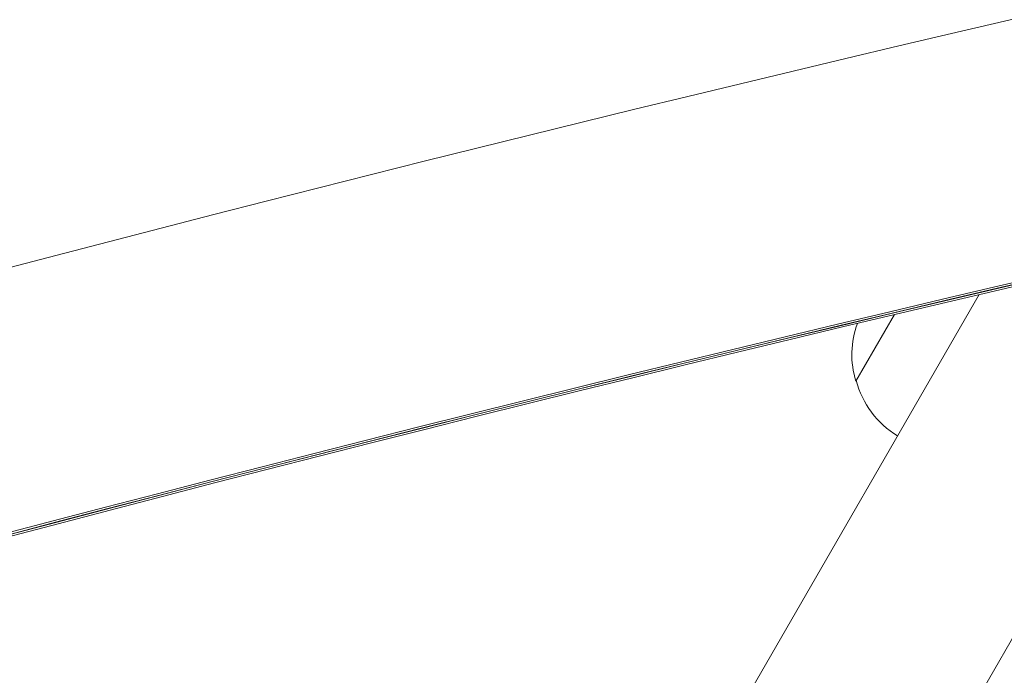
# Model space of a CAD drawing. Units: millimetres. Extents: x -5287 to 5559, y -4433 to 3836.
# Drawn here: x 709 to 896, y 1509 to 1633 of the extents above; entities that cross this region are included whole.
import ezdxf

# ---------------------------------------------------------------- set-up
doc = ezdxf.new("R2010")
doc.units = ezdxf.units.MM
doc.header["$LTSCALE"] = 20
doc.linetypes.add('HIDDEN', pattern=[9.525, 6.35, -3.175])
doc.layers.add('2d', color=230, linetype='Continuous')
doc.layers.add('EN-Free_Space_Hatch', color=10, linetype='HIDDEN')

msp = doc.modelspace()

# ---------------------------------------------------------------- hatches: boundary and pattern name
at = {"layer": 'EN-Free_Space_Hatch'}
h = msp.add_hatch(dxfattribs=at)
h.set_pattern_fill('ANSI31', color=256, scale=100)
h.set_pattern_definition([(135, (-749.05, -1091), (-224.506, -224.506), [])])
edge = h.paths.add_edge_path()
edge.add_line((2743.09, 1962.57), (2472.63, 2118.72))
edge.add_arc((1972.63, 1252.69), 1000, 60, 150)
edge.add_arc((1972.63, 1252.69), 1000, 150, 240)
edge.add_line((1472.63, 386.67), (1743.09, 230.52))
edge.add_arc((2743.09, 1962.57), 2000, 240, 284.13045)
edge.add_line((3231.35, 23.08), (4272.97, 285.31))
edge.add_arc((4028.84, 1255.05), 1000, 284.13045, 374.13045)
edge.add_arc((4028.84, 1255.05), 1000, 14.13045, 104.13045)
edge.add_line((3784.71, 2224.79), (2743.09, 1962.57))
edge = h.paths.add_edge_path()
edge.add_line((-749.05, -90.99), (-332.95, -90.99))
edge.add_arc((-332.95, -1090.99), 1000, 20.03452, 90, ccw=False)
edge.add_arc((714.02, -1236.72), 500, 90, 102.4137, ccw=False)
edge.add_arc((714.02, -1236.72), 500, -90, 90, ccw=False)
edge.add_arc((714.02, -1236.72), 500, 264.6095, 270, ccw=False)
edge.add_line((667.05, -1734.51), (667.05, -2932.73))
edge.add_arc((-332.95, -2932.73), 1000, -90, 0, ccw=False)
edge.add_line((-332.95, -3932.73), (-749.05, -3932.73))
edge.add_arc((-749.05, -2932.73), 1000, 180, 270, ccw=False)
edge.add_line((-1749.05, -2932.73), (-1749.05, -1090.99))
edge.add_arc((-749.05, -1090.99), 1000, 90, 180, ccw=False)

# ---------------------------------------------------------------- linework, layer by layer
at = {"layer": '2d', "lineweight": 0}
for p, q in [((941.47, 1592.67), (833.55, 1405.74)), ((890.83, 1580.96), (800.64, 1424.74)), ((867.49, 1564.54), (874.78, 1577.16))]:
    msp.add_line(p, q, dxfattribs=at)
for centre, start, end in [((883.72, 1569.61), 159.7432, 197.3321), ((884.05, 1568.84), 194.1865, 239.3587)]:
    msp.add_arc(centre, 17, start, end, dxfattribs=at)
for centre, major_axis, start_param, end_param in [((-4344.77, 4902.91), (2881.86, 4991.36), -1.752724, -1.389877), ((-4344.77, 4902.91), (2906.86, 5034.66), -1.752724, -1.389877), ((2079.37, -5368.36), (-3644.39, -6312.05), -2.444636, -2.258053), ((2079.37, -5368.36), (-3619.39, -6268.75), -2.444636, -2.258053), ((2079.82, -5368.62), (-3619.39, -6268.75), -2.444636, -2.258053), ((2079.85, -5368.64), (-3619.39, -6268.75), -2.444636, -2.258053), ((2080.29, -5368.89), (-3619.39, -6268.75), -2.444636, -2.258053)]:
    msp.add_ellipse(centre, major_axis=major_axis, ratio=0.93983, start_param=start_param, end_param=end_param, dxfattribs=at)

doc.saveas('drawing.dxf')
